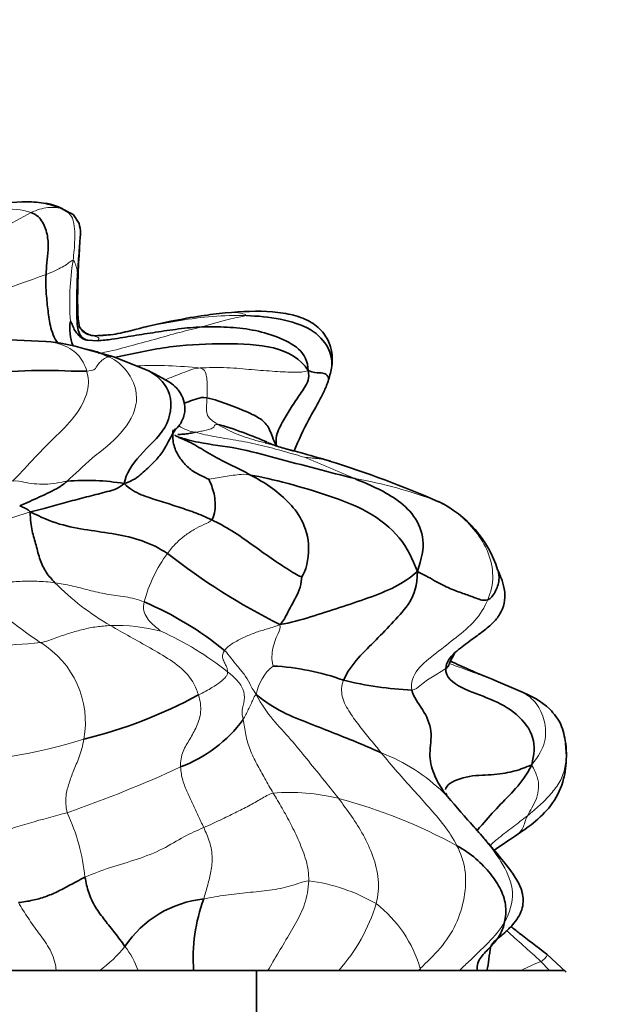
# Model space of a CAD drawing. Units: millimetres. Extents: x 0 to 1478, y 0 to 1758.
# Drawn here: x 824 to 840, y 1476 to 1503 of the extents above; entities that cross this region are included whole.
import ezdxf
from ezdxf import colors
from ezdxf.entities.mleader import LeaderData, LeaderLine
from ezdxf.math import Vec2, Vec3

# ---------------------------------------------------------------- set-up
doc = ezdxf.new("R2010")
doc.units = ezdxf.units.MM
doc.layers.add('DV2_Défaut', color=7, linetype='Continuous')
doc.layers.add('Défaut', color=7, linetype='Continuous')

# ---------------------------------------------------------------- blocks, each defined once
blk = doc.blocks.new('_DOT')
at = {"color": 0}
blk.add_line((0, 0), (-1, 0), dxfattribs=at)
at = {"color": 0, "const_width": 0.333}
blk.add_lwpolyline([(-0.1665, 0, 1), (0.1665, 0, 1)], format="xyb", close=True, dxfattribs=at)
blk = doc.blocks.new('SE1')
at = {"layer": 'DV2_Défaut', "color": 7, "linetype": 'Continuous', "lineweight": 35}
for p, q in [((824.967, 1497.924), (824.808, 1498.022)), ((825.279, 1497.61), (825.125, 1497.85)), ((825.525, 1494.35), (825.453, 1494.374)), ((825.807, 1494.34), (825.499, 1494.355)), ((826.246, 1493.889), (825.433, 1494.111)), ((827.24, 1493.487), (826.245, 1493.889)), ((835.615, 1485.352), (835.761, 1485.632)), ((837.544, 1484.583), (836.904, 1484.851)), ((838.876, 1482.745), (838.857, 1483.108)), ((835.465, 1481.736), (835.406, 1481.841)), ((838.875, 1476.725), (838.336, 1477.219)), ((820.769, 1476.765), (824.64, 1476.765)), ((824.64, 1476.765), (825.856, 1476.765)), ((825.856, 1476.765), (826.926, 1476.765)), ((826.926, 1476.765), (828.475, 1476.765)), ((828.475, 1476.765), (830.545, 1476.765)), ((830.231, 1468.965), (830.231, 1476.765)), ((830.545, 1476.765), (832.526, 1476.765)), ((832.526, 1476.765), (834.744, 1476.765)), ((834.744, 1476.765), (834.809, 1476.765)), ((834.809, 1476.765), (835.89, 1476.765)), ((835.89, 1476.765), (836.397, 1476.765)), ((836.397, 1476.765), (836.659, 1476.765)), ((836.659, 1476.765), (837.614, 1476.765)), ((837.614, 1476.765), (838.409, 1476.765)), ((838.409, 1476.765), (838.839, 1476.765))]:
    blk.add_line(p, q, dxfattribs=at)
at = {"layer": 'DV2_Défaut', "color": 7, "linetype": 'Continuous', "lineweight": 18}
blk.add_line((838.409, 1476.765), (838.168, 1477.017), dxfattribs=at)
for centre, radius, start, end in [((829.186, 1487.661), 11.519, 117.0957, 126.3346), ((832.35, 1495.404), 7.333, 170.7826, 184.0802), ((836.166, 1461.576), 36.567, 108.841, 113.9161), ((832.066, 1484.228), 11.017, 101.102, 107.6982), ((827.355, 1481.59), 12.057, 83.8123, 92.1771), ((828.721, 1492.99), 1.222, 237.3379, 260.8702), ((796.572, 1406.648), 91.405, 66.53162, 67.48777), ((822.741, 1460.718), 31.724, 66.7202, 72.7738), ((831.234, 1487.79), 3.352, 71.9453, 74.3957), ((830.878, 1478.336), 12.335, 69.0988, 80.2199), ((820.267, 1499.713), 10.779, 274.6852, 289.7539), ((831.017, 1486.007), 4.057, 143.7791, 165.062), ((829.744, 1492.657), 7.219, 224.6219, 240.2221), ((832.605, 1498.412), 15.058, 226.6311, 236.0973), ((826.314, 1481.449), 4.945, 75.373, 91.793), ((823.948, 1478.195), 8.814, 51.5807, 65.7889), ((820.176, 1530.617), 44.883, 271.6182, 275.1525), ((822.844, 1483.688), 2.611, 349.7497, 58.5305), ((831.504, 1484.25), 1.298, 128.7941, 170.3355), ((820.773, 1498.126), 15.608, 271.8592, 287.2939), ((831.821, 1477.966), 5.23, 45.9757, 68.8005), ((812.768, 1515.903), 36.808, 289.3241, 294.6377), ((831.139, 1475.927), 5.809, 76.3106, 94.3796), ((828.649, 1467.081), 14.996, 61.4173, 75.0656), ((831.685, 1454.51), 27.497, 104.1814, 108.7187), ((819.7, 1478.757), 5.776, 6.0732, 24.6868), ((831.023, 1474.228), 5.088, 59.9506, 82.5037), ((828.779, 1480.087), 5.007, 318.4405, 343.1169), ((831.422, 1475.857), 3.51, 15.9028, 52.2633), ((823.721, 1479.692), 3.623, 306.1019, 321.571), ((824.69, 1475.988), 2.367, 19.1596, 37.8419), ((839.981, 1472.294), 5.059, 110.9937, 117.8879), ((817.38, 1494.484), 24.808, 314.4197, 314.5957), ((832.255, 1476.281), 2.599, 10.7279, 11.9288)]:
    blk.add_arc(centre, radius, start, end, dxfattribs=at)
at = {"layer": 'DV2_Défaut', "color": 7, "linetype": 'Continuous', "lineweight": 35}
for centre, radius, start, end in [((826.382, 1494.679), 1.362, 171.4185, 200.8705), ((825.732, 1494.989), 0.511, 209.1511, 269.4577), ((821.675, 1443.756), 50.632, 86.9653, 94.3753), ((824.065, 1489.865), 4.461, 72.1299, 86.2588), ((830.262, 1493.912), 2.086, 341.3536, 352.0798), ((823.72, 1463.345), 28.927, 66.3739, 72.8058), ((825.475, 1483.904), 6.538, 80.624, 94.6413), ((833.936, 1486.991), 3.171, 17.584, 64.3302), ((839.256, 1503.135), 18.695, 231.9914, 243.3971), ((823.246, 1478.136), 9.713, 51.1432, 66.6417), ((830.343, 1478.437), 6.834, 70.1934, 87.0809), ((834.994, 1494.333), 9.75, 256.144, 267.4752), ((822.233, 1496.244), 13.404, 283.7225, 298.4111), ((826.727, 1486.095), 3.903, 290.7967, 323.3723), ((831.821, 1477.966), 5.23, 45.6234, 45.9757), ((851.075, 1494.483), 20.154, 219.2353, 222.5105), ((829.065, 1475.766), 3.013, 95.8882, 146.253), ((833.33, 1477.102), 4.867, 160.0294, 183.9653)]:
    blk.add_arc(centre, radius, start, end, dxfattribs=at)
at = {"layer": 'DV2_Défaut', "color": 7, "linetype": 'Continuous', "lineweight": 18}
for points in [[(823.939, 1497.916), (823.688, 1498.007), (823.06, 1498.054), (822.115, 1497.827), (821.223, 1497.469), (820.332, 1497.058), (819.745, 1496.773), (819.385, 1496.595)], [(824.358, 1496.184), (824.447, 1496.22), (824.614, 1496.291), (824.817, 1496.394), (824.965, 1496.491), (825.061, 1496.564), (825.096, 1496.58), (825.111, 1496.578)], [(825.111, 1496.578), (825.126, 1496.576), (825.15, 1496.549), (825.179, 1496.475), (825.205, 1496.39), (825.222, 1496.303), (825.231, 1496.251), (825.236, 1496.228)], [(829.944, 1495.039), (829.626, 1495.048), (828.996, 1495.036), (828.099, 1494.907), (827.251, 1494.76), (826.443, 1494.526), (825.907, 1494.455), (825.675, 1494.481)], [(824.946, 1490.421), (825.148, 1490.605), (825.635, 1491.085), (826.49, 1491.703), (827.021, 1492.647), (826.687, 1493.501), (826.322, 1493.785), (826.11, 1493.891)], [(826.11, 1493.891), (826.082, 1493.884), (826.028, 1493.866), (825.942, 1493.814), (825.849, 1493.735), (825.758, 1493.607), (825.698, 1493.499), (825.492, 1493.491)], [(823.422, 1490.424), (823.601, 1490.591), (823.971, 1491.011), (824.561, 1491.608), (825.188, 1492.212), (825.586, 1492.946), (825.54, 1493.324), (825.492, 1493.491)], [(831.668, 1493.507), (831.533, 1493.462), (831.334, 1493.45), (830.756, 1493.481), (830.099, 1493.528), (829.435, 1493.601), (828.875, 1493.592), (828.654, 1493.578)], [(828.654, 1493.578), (828.778, 1493.538), (828.824, 1493.427), (828.847, 1493.245), (828.858, 1493.072), (828.857, 1492.905), (828.851, 1492.8), (828.848, 1492.747)], [(828.848, 1492.747), (828.844, 1492.694), (828.84, 1492.589), (828.832, 1492.429), (828.844, 1492.245), (828.977, 1492.117), (829.076, 1492.051), (829.165, 1491.997)], [(829.165, 1491.997), (829.059, 1492.018), (829.069, 1491.936), (828.969, 1491.882), (828.824, 1491.843), (828.675, 1491.812), (828.574, 1491.792), (828.527, 1491.784)], [(832.136, 1491.019), (831.93, 1491.083), (831.52, 1491.21), (830.9, 1491.373), (830.285, 1491.534), (829.681, 1491.713), (829.308, 1491.91), (829.165, 1491.997)], [(828.527, 1491.784), (828.693, 1491.739), (829.105, 1491.649), (829.734, 1491.555), (830.367, 1491.425), (830.997, 1491.251), (831.424, 1491.129), (831.569, 1491.087)], [(832.136, 1491.019), (832.101, 1491.028), (832.05, 1491.038), (831.951, 1491.052), (831.853, 1491.058), (831.711, 1491.072), (831.594, 1491.084), (831.569, 1491.087)], [(830.066, 1490.591), (829.892, 1490.621), (829.742, 1490.606), (829.521, 1490.577), (829.303, 1490.542), (829.074, 1490.507), (828.926, 1490.473), (828.898, 1490.472)], [(824.946, 1490.421), (824.848, 1490.409), (824.637, 1490.359), (824.324, 1490.328), (824.017, 1490.345), (823.735, 1490.387), (823.553, 1490.443), (823.422, 1490.424)], [(836.685, 1487.112), (836.775, 1487.323), (836.872, 1487.767), (836.722, 1488.454), (836.36, 1489.025), (835.884, 1489.529), (835.486, 1489.761), (835.279, 1489.859)], [(835.313, 1489.848), (835.319, 1489.845), (835.317, 1489.844), (835.279, 1489.859)], [(827.744, 1488.405), (827.819, 1488.505), (827.978, 1488.692), (828.232, 1488.909), (828.492, 1489.076), (828.758, 1489.212), (828.938, 1489.289), (828.979, 1489.341)], [(822.265, 1487.466), (822.438, 1487.477), (822.738, 1487.525), (823.184, 1487.589), (823.633, 1487.629), (824.101, 1487.634), (824.433, 1487.611), (824.606, 1487.587)], [(824.606, 1487.587), (824.757, 1487.566), (825.076, 1487.506), (825.558, 1487.376), (826.04, 1487.261), (826.571, 1487.208), (826.927, 1487.117), (827.097, 1487.053)], [(827.562, 1486.234), (827.545, 1486.248), (827.449, 1486.327), (827.3, 1486.449), (827.174, 1486.6), (827.068, 1486.791), (827.078, 1486.968), (827.097, 1487.053)], [(834.564, 1484.592), (834.524, 1484.796), (834.674, 1485.189), (835.257, 1485.632), (835.799, 1486.058), (836.358, 1486.507), (836.597, 1486.901), (836.685, 1487.112)], [(826.159, 1486.392), (826.024, 1486.386), (825.768, 1486.364), (825.397, 1486.289), (825.022, 1486.184), (824.637, 1486.056), (824.371, 1485.947), (824.206, 1485.915)], [(828.61, 1484.455), (828.549, 1484.655), (828.355, 1485.043), (827.821, 1485.446), (827.262, 1485.767), (826.697, 1486.081), (826.333, 1486.287), (826.159, 1486.392)], [(829.34, 1485.7), (829.39, 1485.774), (829.561, 1485.902), (829.871, 1486.061), (830.184, 1486.195), (830.505, 1486.294), (830.708, 1486.344), (830.884, 1486.419)], [(830.884, 1486.419), (830.904, 1486.326), (830.832, 1486.174), (830.731, 1485.945), (830.673, 1485.705), (830.649, 1485.471), (830.684, 1485.296), (830.691, 1485.262)], [(829.34, 1485.7), (829.29, 1485.627), (829.268, 1485.495), (829.335, 1485.371), (829.381, 1485.264), (829.421, 1485.175), (829.426, 1485.125), (829.425, 1485.101)], [(830.225, 1484.468), (830.125, 1484.6), (830.046, 1484.781), (829.893, 1485.035), (829.689, 1485.265), (829.51, 1485.489), (829.408, 1485.631), (829.34, 1485.7)], [(835.511, 1485.195), (835.456, 1485.154), (835.337, 1485.077), (835.136, 1484.965), (834.96, 1484.848), (834.801, 1484.72), (834.66, 1484.606), (834.564, 1484.592)], [(829.425, 1485.101), (829.423, 1485.063), (829.401, 1484.996), (829.356, 1484.936), (829.238, 1484.826), (829.018, 1484.67), (828.751, 1484.526), (828.61, 1484.455)], [(829.859, 1483.766), (829.84, 1483.855), (829.803, 1484.012), (829.908, 1484.302), (829.88, 1484.628), (829.669, 1484.896), (829.507, 1485.033), (829.425, 1485.101)], [(832.659, 1484.867), (832.593, 1484.719), (832.583, 1484.386), (832.837, 1483.952), (833.112, 1483.57), (833.417, 1483.2), (833.615, 1482.96), (833.712, 1482.842)], [(828.113, 1482.446), (828.106, 1482.609), (828.156, 1482.895), (828.376, 1483.221), (828.56, 1483.567), (828.708, 1483.967), (828.659, 1484.296), (828.61, 1484.455)], [(830.225, 1484.468), (830.174, 1484.428), (830.136, 1484.331), (830.071, 1484.188), (830.002, 1484.046), (829.929, 1483.906), (829.89, 1483.817), (829.859, 1483.766)], [(830.225, 1484.468), (830.372, 1484.181), (830.677, 1483.753), (831.196, 1483.217), (831.627, 1482.671), (832.079, 1482.131), (832.368, 1481.76), (832.514, 1481.571)], [(830.696, 1481.719), (830.614, 1481.856), (830.459, 1482.127), (830.237, 1482.528), (830.04, 1482.926), (829.917, 1483.344), (829.889, 1483.632), (829.859, 1483.766)], [(824.948, 1481.169), (824.903, 1481.349), (824.898, 1481.662), (824.997, 1481.991), (825.117, 1482.334), (825.286, 1482.703), (825.381, 1483.036), (825.412, 1483.224)], [(833.712, 1482.842), (833.861, 1482.662), (834.152, 1482.309), (834.599, 1481.81), (835.044, 1481.322), (835.477, 1480.822), (835.722, 1480.452), (835.824, 1480.25)], [(837.79, 1481.085), (837.908, 1481.178), (838.143, 1481.375), (838.449, 1481.69), (838.714, 1482.03), (838.856, 1482.43), (838.876, 1482.707), (838.878, 1482.761)], [(828.757, 1480.755), (828.706, 1480.868), (828.602, 1481.087), (828.448, 1481.41), (828.302, 1481.731), (828.161, 1482.064), (828.118, 1482.319), (828.113, 1482.446)], [(837.79, 1481.085), (837.825, 1481.154), (837.915, 1481.299), (838.051, 1481.563), (838.117, 1481.862), (838.082, 1482.173), (837.974, 1482.377), (837.912, 1482.508)], [(830.696, 1481.719), (830.57, 1481.684), (830.362, 1481.556), (830.021, 1481.361), (829.641, 1481.172), (829.221, 1480.966), (828.916, 1480.826), (828.757, 1480.755)], [(831.686, 1479.273), (831.692, 1479.462), (831.633, 1479.846), (831.419, 1480.369), (831.193, 1480.856), (830.944, 1481.303), (830.778, 1481.582), (830.696, 1481.719)], [(832.514, 1481.571), (832.638, 1481.411), (832.884, 1481.082), (833.224, 1480.551), (833.489, 1479.963), (833.671, 1479.311), (833.624, 1478.854), (833.57, 1478.633)], [(828.757, 1480.755), (828.579, 1480.675), (828.208, 1480.518), (827.631, 1480.146), (826.902, 1479.862), (826.151, 1479.649), (825.669, 1479.471), (825.444, 1479.368)], [(828.756, 1478.764), (828.791, 1478.883), (828.862, 1479.118), (828.951, 1479.472), (829.015, 1479.894), (828.939, 1480.37), (828.816, 1480.628), (828.757, 1480.755)], [(835.824, 1480.25), (835.93, 1480.04), (836.098, 1479.579), (836.05, 1478.803), (835.824, 1478.036), (835.375, 1477.371), (834.987, 1477.005), (834.798, 1476.819)], [(831.686, 1479.273), (831.531, 1479.255), (831.202, 1479.108), (830.596, 1479.001), (829.989, 1478.944), (829.374, 1478.873), (828.962, 1478.807), (828.756, 1478.764)]]:
    blk.add_open_spline(points, degree=3, dxfattribs=at)
at = {"layer": 'DV2_Défaut', "color": 7, "linetype": 'Continuous', "lineweight": 35}
for points, knots in [([(824.808, 1498.022), (824.643, 1498.082), (824.348, 1498.186), (823.628, 1498.245), (822.829, 1498.119), (821.985, 1497.849), (821.276, 1497.556), (820.842, 1497.354), (820.594, 1497.238)], [0, 0, 0, 0, 0.116668, 0.243736, 0.50228, 0.67389, 0.842329, 1, 1, 1, 1]), ([(824.873, 1497.99), (824.904, 1497.972), (824.962, 1497.936), (825.046, 1497.895), (825.102, 1497.865), (825.126, 1497.849), (825.132, 1497.844)], [0, 0, 0, 0, 0.2980001, 0.5960002, 0.8940002, 1, 1, 1, 1]), ([(825.249, 1496.127), (825.254, 1496.274), (825.261, 1496.459), (825.281, 1496.742), (825.293, 1496.951), (825.304, 1497.15), (825.327, 1497.412), (825.3, 1497.526), (825.278, 1497.612)], [0, 0, 0, 0, 0.216243, 0.321436, 0.431078, 0.551586, 0.686682, 1, 1, 1, 1]), ([(824.693, 1494.266), (824.576, 1494.411), (824.458, 1494.778), (824.405, 1495.225), (824.353, 1495.696), (824.351, 1496.014), (824.358, 1496.184)], [0, 0, 0, 0, 0.247335, 0.498223, 0.749112, 1, 1, 1, 1]), ([(825.457, 1494.372), (825.383, 1494.406), (825.234, 1494.555), (825.217, 1494.969), (825.211, 1495.373), (825.222, 1495.806), (825.23, 1496.086), (825.236, 1496.228)], [0, 0, 0, 0, 0.1417242, 0.3562931, 0.5708621, 0.785431, 1, 1, 1, 1]), ([(825.293, 1494.725), (825.288, 1494.729), (825.283, 1494.749), (825.259, 1494.89), (825.251, 1494.977), (825.231, 1495.347), (825.239, 1495.72), (825.249, 1496.131)], [0, 0, 0, 0, 0.31501, 0.419409, 0.459406, 0.494377, 1, 1, 1, 1]), ([(829.359, 1495.115), (829.126, 1495.09), (828.701, 1495.042), (827.793, 1494.88), (826.986, 1494.694), (826.285, 1494.503), (825.936, 1494.488), (825.727, 1494.478)], [0, 0, 0, 0, 0.210277, 0.439542, 0.701017, 0.847932, 1, 1, 1, 1]), ([(832.328, 1493.622), (832.333, 1493.655), (832.341, 1493.716), (832.349, 1493.904), (832.306, 1494.195), (832.121, 1494.568), (831.755, 1494.887), (831.25, 1495.074), (830.428, 1495.19), (829.84, 1495.156), (829.358, 1495.115)], [0, 0, 0, 0, 0.031814, 0.068819, 0.157658, 0.262659, 0.381692, 0.517, 0.666381, 1, 1, 1, 1]), ([(832.328, 1493.619), (832.329, 1493.628), (832.342, 1493.787), (832.29, 1494.143), (831.796, 1494.693), (830.904, 1494.973), (830.263, 1495.03), (829.944, 1495.039)], [0, 0, 0, 0, 0.01646, 0.262345, 0.50823, 0.754115, 1, 1, 1, 1]), ([(825.5, 1494.355), (825.47, 1494.361), (825.382, 1494.387), (825.266, 1494.482), (825.154, 1494.618), (825.105, 1494.767), (825.05, 1494.854), (825.035, 1494.882)], [0, 0, 0, 0, 0.115607, 0.336705, 0.557804, 0.778902, 1, 1, 1, 1]), ([(825.675, 1494.481), (825.53, 1494.497), (825.395, 1494.568), (825.313, 1494.69), (825.294, 1494.724)], [0, 0, 0, 0, 0.734173, 1, 1, 1, 1]), ([(828.716, 1494.724), (828.494, 1494.715), (828.046, 1494.672), (827.413, 1494.573), (826.798, 1494.482), (826.269, 1494.386), (825.931, 1494.345), (825.795, 1494.34)], [0, 0, 0, 0, 0.214766, 0.429532, 0.644299, 0.859065, 1, 1, 1, 1]), ([(831.668, 1493.507), (831.461, 1493.839), (830.765, 1494.228), (829.35, 1494.265), (827.911, 1494.225), (826.869, 1493.995), (826.321, 1493.882), (826.264, 1493.871)], [0, 0, 0, 0, 0.2428676, 0.4857352, 0.7286029, 0.9714705, 1, 1, 1, 1]), ([(826.54, 1490.355), (826.584, 1490.622), (826.926, 1491.157), (827.788, 1491.862), (827.934, 1492.905), (827.492, 1493.34), (827.244, 1493.485), (827.226, 1493.495)], [0, 0, 0, 0, 0.2453361, 0.4906723, 0.7360084, 0.9813446, 1, 1, 1, 1]), ([(827.935, 1491.868), (827.942, 1491.861), (827.958, 1491.856), (828.003, 1491.892), (828.046, 1491.94), (828.095, 1492.006), (828.155, 1492.104), (828.213, 1492.237), (828.235, 1492.4), (828.223, 1492.58), (828.177, 1492.741), (828.115, 1492.861), (828.08, 1492.918), (828.04, 1492.973), (827.904, 1493.128), (827.629, 1493.281), (827.39, 1493.415), (827.234, 1493.49)], [0, 0, 0, 0, 0.0715098, 0.1024876, 0.130309, 0.1588114, 0.1895726, 0.2489636, 0.3073261, 0.3651827, 0.4648178, 0.4869725, 0.5087656, 0.5328711, 0.5613917, 0.7622658, 1, 1, 1, 1]), ([(832.239, 1493.244), (832.239, 1493.246), (832.245, 1493.285), (832.219, 1493.356), (832.162, 1493.421), (831.998, 1493.454), (831.819, 1493.44), (831.668, 1493.507)], [0, 0, 0, 0, 0.01392, 0.26044, 0.50696, 0.75348, 1, 1, 1, 1]), ([(831.279, 1491.262), (831.411, 1491.573), (831.615, 1492.037), (831.957, 1492.601), (832.121, 1492.931), (832.2, 1493.124), (832.225, 1493.201), (832.239, 1493.245)], [0, 0, 0, 0, 0.438085, 0.723364, 0.865343, 0.933533, 1, 1, 1, 1]), ([(828.848, 1492.747), (828.727, 1492.771), (828.562, 1492.722), (828.366, 1492.652), (828.248, 1492.608), (828.208, 1492.593)], [0, 0, 0, 0, 0.39585, 0.7917, 1, 1, 1, 1]), ([(829.165, 1491.997), (829.335, 1491.963), (829.895, 1491.771), (830.332, 1491.596), (830.52, 1491.51), (830.524, 1491.509)], [0, 0, 0, 0, 0.4945512, 0.9891025, 1, 1, 1, 1]), ([(827.963, 1491.872), (827.962, 1491.866), (827.955, 1491.834), (827.923, 1491.794), (827.893, 1491.747)], [0, 0, 0, 0, 0.200513, 1, 1, 1, 1]), ([(828.066, 1491.642), (828.047, 1491.65), (828.025, 1491.66), (827.998, 1491.674), (827.979, 1491.684), (827.964, 1491.695), (827.958, 1491.703), (827.956, 1491.707), (827.956, 1491.71)], [0, 0, 0, 0, 0.209674, 0.299769, 0.386434, 0.563441, 0.758136, 1, 1, 1, 1]), ([(828.527, 1491.784), (828.475, 1491.774), (828.379, 1491.756), (828.23, 1491.732), (828.115, 1491.726), (828.041, 1491.723), (828.032, 1491.723)], [0, 0, 0, 0, 0.317842, 0.635685, 0.953527, 1, 1, 1, 1]), ([(828.064, 1491.643), (828.187, 1491.585), (828.463, 1491.476), (828.906, 1491.181), (829.477, 1490.89), (829.878, 1490.693), (830.066, 1490.591)], [0, 0, 0, 0, 0.238011, 0.492007, 0.746004, 1, 1, 1, 1]), ([(828.325, 1491.574), (828.277, 1491.586), (828.193, 1491.607), (828.085, 1491.641), (828.072, 1491.642), (828.068, 1491.641)], [0, 0, 0, 0, 0.216674, 0.44984, 1, 1, 1, 1]), ([(832.973, 1490.492), (832.622, 1490.578), (831.884, 1490.774), (830.775, 1491.06), (829.688, 1491.363), (828.856, 1491.447), (828.411, 1491.55), (828.312, 1491.578)], [0, 0, 0, 0, 0.232781, 0.465561, 0.698342, 0.931122, 1, 1, 1, 1]), ([(830.531, 1491.505), (830.506, 1491.507), (830.499, 1491.5), (830.475, 1491.491), (830.473, 1491.49)], [0, 0, 0, 0, 0.894003, 1, 1, 1, 1]), ([(832.291, 1490.974), (832.026, 1491.052), (831.619, 1491.175), (831.058, 1491.315), (830.665, 1491.441), (830.585, 1491.479), (830.544, 1491.499)], [0, 0, 0, 0, 0.314044, 0.5761, 0.798749, 1, 1, 1, 1]), ([(835.766, 1485.637), (835.909, 1485.751), (836.127, 1485.927), (836.501, 1486.189), (836.807, 1486.435), (837.038, 1486.701), (837.155, 1487.015), (837.17, 1487.365), (837.072, 1487.692), (837.005, 1487.857), (836.956, 1487.959)], [0, 0, 0, 0, 0.168527, 0.304039, 0.418679, 0.521208, 0.617602, 0.717504, 0.84272, 1, 1, 1, 1]), ([(836.96, 1487.948), (836.992, 1487.853), (837.016, 1487.648), (836.911, 1487.331), (836.755, 1487.134), (836.685, 1487.112)], [0, 0, 0, 0, 0.312758, 0.656379, 1, 1, 1, 1]), ([(836.904, 1484.851), (836.639, 1484.96), (836.266, 1485.117), (835.82, 1485.316), (835.635, 1485.404)], [0, 0, 0, 0, 0.609892, 1, 1, 1, 1]), ([(835.615, 1485.352), (835.613, 1485.342), (835.6, 1485.285), (835.567, 1485.235), (835.511, 1485.195)], [0, 0, 0, 0, 0.1778216, 1, 1, 1, 1]), ([(835.405, 1481.841), (835.303, 1481.994), (835.135, 1482.311), (835.026, 1482.814), (835.167, 1483.441), (834.881, 1484.077), (834.604, 1484.393), (834.564, 1484.592)], [0, 0, 0, 0, 0.145652, 0.359239, 0.572826, 0.786413, 1, 1, 1, 1]), ([(838.859, 1483.098), (838.823, 1483.303), (838.759, 1483.649), (838.304, 1484.231), (837.889, 1484.433), (837.544, 1484.583)], [0, 0, 0, 0, 0.245543, 0.492852, 1, 1, 1, 1]), ([(837.456, 1480.524), (837.643, 1480.65), (837.989, 1480.892), (838.502, 1481.382), (838.762, 1481.912), (838.868, 1482.423), (838.874, 1482.622), (838.876, 1482.745)], [0, 0, 0, 0, 0.190641, 0.42292, 0.694407, 0.840047, 1, 1, 1, 1]), ([(837.912, 1482.508), (837.738, 1482.432), (837.464, 1482.328), (836.883, 1482.213), (836.175, 1482.229), (835.6, 1482.017), (835.516, 1481.862), (835.508, 1481.82)], [0, 0, 0, 0, 0.228571, 0.457143, 0.685714, 0.914286, 1, 1, 1, 1]), ([(836.386, 1480.674), (836.431, 1480.728), (836.631, 1480.958), (836.976, 1481.343), (837.469, 1481.836), (837.762, 1482.213), (837.912, 1482.508)], [0, 0, 0, 0, 0.0912908, 0.3941939, 0.6970969, 1, 1, 1, 1]), ([(836.768, 1477.453), (836.772, 1477.458), (836.784, 1477.471), (836.877, 1477.61), (836.993, 1477.683), (837.144, 1477.81), (837.217, 1477.876), (837.295, 1477.953), (837.406, 1478.074), (837.533, 1478.239), (837.64, 1478.452), (837.679, 1478.675), (837.665, 1478.853), (837.633, 1478.993), (837.573, 1479.162), (837.354, 1479.542), (836.995, 1479.962), (836.554, 1480.493), (836.334, 1480.737), (836.199, 1480.887)], [0, 0, 0, 0, 0.058202, 0.121542, 0.230329, 0.252826, 0.274111, 0.295162, 0.316991, 0.365353, 0.412648, 0.456058, 0.497129, 0.517361, 0.539774, 0.596011, 0.764179, 0.87674, 1, 1, 1, 1]), ([(836.397, 1476.765), (836.389, 1476.803), (836.374, 1476.991), (836.558, 1477.224), (836.811, 1477.48), (837.047, 1477.758), (837.128, 1478.003), (837.152, 1478.122)], [0, 0, 0, 0, 0.058995, 0.294246, 0.529498, 0.764749, 1, 1, 1, 1]), ([(838.336, 1477.219), (838.048, 1477.437), (837.729, 1477.681), (837.405, 1477.936), (837.326, 1477.999)], [0, 0, 0, 0, 0.755429, 1, 1, 1, 1]), ([(836.659, 1476.765), (836.683, 1476.871), (836.721, 1477.1), (836.743, 1477.325), (836.765, 1477.443)], [0, 0, 0, 0, 0.461995, 1, 1, 1, 1])]:
    blk.add_open_spline(points, degree=3, knots=knots, dxfattribs=at)
at = {"layer": 'DV2_Défaut', "color": 7, "linetype": 'Continuous', "lineweight": 18}
for points, knots in [([(823.939, 1497.916), (824.022, 1497.953), (824.18, 1498.011), (824.411, 1498.064), (824.611, 1498.059), (824.737, 1498.045), (824.792, 1498.028), (824.805, 1498.023)], [0, 0, 0, 0, 0.230112, 0.460224, 0.690337, 0.920449, 1, 1, 1, 1]), ([(825.111, 1496.578), (825.122, 1496.675), (825.143, 1496.867), (825.162, 1497.163), (825.158, 1497.46), (825.123, 1497.737), (825.026, 1497.876), (824.965, 1497.926)], [0, 0, 0, 0, 0.21305, 0.426101, 0.639151, 0.852202, 1, 1, 1, 1]), ([(825.236, 1496.228), (825.24, 1496.334), (825.25, 1496.544), (825.277, 1496.862), (825.297, 1497.173), (825.327, 1497.431), (825.293, 1497.572), (825.278, 1497.61)], [0, 0, 0, 0, 0.227513, 0.455025, 0.682538, 0.910051, 1, 1, 1, 1]), ([(825.236, 1496.228), (825.241, 1496.204), (825.247, 1496.169), (825.249, 1496.14), (825.249, 1496.129)], [0, 0, 0, 0, 0.604029, 1, 1, 1, 1]), ([(829.364, 1495.116), (829.414, 1495.121), (829.561, 1495.13), (829.793, 1495.116), (829.95, 1495.064), (829.944, 1495.039)], [0, 0, 0, 0, 0.200139, 0.600069, 1, 1, 1, 1]), ([(825.675, 1494.481), (825.675, 1494.474), (825.781, 1494.449), (825.843, 1494.407), (825.827, 1494.36), (825.792, 1494.345), (825.767, 1494.34)], [0, 0, 0, 0, 0.264067, 0.528135, 0.792202, 1, 1, 1, 1]), ([(828.716, 1494.724), (828.518, 1494.676), (828.085, 1494.577), (827.387, 1494.373), (826.677, 1494.189), (826.149, 1494.039), (825.856, 1493.991), (825.808, 1493.985)], [0, 0, 0, 0, 0.238292, 0.476585, 0.714877, 0.95317, 1, 1, 1, 1]), ([(825.492, 1493.491), (825.443, 1493.662), (825.282, 1493.99), (824.831, 1494.242), (824.493, 1494.303), (824.355, 1494.317)], [0, 0, 0, 0, 0.376943, 0.753887, 1, 1, 1, 1]), ([(826.246, 1493.889), (826.227, 1493.895), (826.183, 1493.905), (826.137, 1493.897), (826.11, 1493.891)], [0, 0, 0, 0, 0.419663, 1, 1, 1, 1]), ([(828.654, 1493.578), (828.517, 1493.569), (828.356, 1493.516), (828.103, 1493.415), (827.878, 1493.33), (827.738, 1493.272), (827.683, 1493.248)], [0, 0, 0, 0, 0.273866, 0.547732, 0.821598, 1, 1, 1, 1]), ([(836.926, 1484.842), (836.883, 1484.859), (836.684, 1484.939), (836.313, 1485.071), (835.926, 1485.222), (835.677, 1485.303), (835.605, 1485.332)], [0, 0, 0, 0, 0.101932, 0.471138, 0.840343, 1, 1, 1, 1]), ([(837.521, 1484.593), (837.569, 1484.572), (837.755, 1484.482), (838.062, 1484.249), (838.289, 1483.749), (838.329, 1483.152), (838.111, 1482.752), (837.912, 1482.508)], [0, 0, 0, 0, 0.080847, 0.310635, 0.540423, 0.770212, 1, 1, 1, 1]), ([(836.746, 1480.259), (836.828, 1480.331), (837.036, 1480.509), (837.395, 1480.777), (837.658, 1480.981), (837.79, 1481.085)], [0, 0, 0, 0, 0.246917, 0.623459, 1, 1, 1, 1]), ([(837.457, 1480.524), (837.496, 1480.552), (837.582, 1480.621), (837.671, 1480.738), (837.716, 1480.901), (837.759, 1481.023), (837.79, 1481.085)], [0, 0, 0, 0, 0.183999, 0.456, 0.728, 1, 1, 1, 1]), ([(836.176, 1480.913), (836.328, 1480.744), (836.662, 1480.362), (837.13, 1479.738), (837.47, 1478.952), (837.299, 1478.38), (837.152, 1478.122)], [0, 0, 0, 0, 0.225652, 0.483768, 0.741884, 1, 1, 1, 1]), ([(830.545, 1476.765), (830.594, 1476.849), (830.751, 1477.119), (831.016, 1477.555), (831.321, 1478.077), (831.599, 1478.604), (831.68, 1479.041), (831.686, 1479.273)], [0, 0, 0, 0, 0.099643, 0.324732, 0.549822, 0.774911, 1, 1, 1, 1]), ([(824.64, 1476.765), (824.637, 1476.805), (824.614, 1477.026), (824.449, 1477.422), (824.146, 1477.82), (823.853, 1478.229), (823.671, 1478.515), (823.585, 1478.662)], [0, 0, 0, 0, 0.052775, 0.289581, 0.526388, 0.763194, 1, 1, 1, 1]), ([(837.152, 1478.122), (837.032, 1477.912), (836.71, 1477.533), (836.245, 1477.108), (835.975, 1476.848), (835.89, 1476.765)], [0, 0, 0, 0, 0.40563, 0.81126, 1, 1, 1, 1]), ([(838.168, 1477.017), (838.007, 1477.173), (837.686, 1477.452), (837.366, 1477.737), (837.218, 1477.877)], [0, 0, 0, 0, 0.525377, 1, 1, 1, 1]), ([(838.336, 1477.219), (838.341, 1477.215), (838.346, 1477.195), (838.29, 1477.115), (838.216, 1477.043), (838.168, 1477.017)], [0, 0, 0, 0, 0.217871, 0.608935, 1, 1, 1, 1])]:
    blk.add_open_spline(points, degree=3, knots=knots, dxfattribs=at)
at = {"layer": 'DV2_Défaut', "color": 7, "linetype": 'Continuous', "lineweight": 35}
for points in [[(824.809, 1498.025), (824.676, 1498.091), (824.523, 1498.143), (824.362, 1498.175)], [(824.358, 1496.184), (824.361, 1496.29), (824.374, 1496.512), (824.429, 1496.871), (824.411, 1497.261), (824.29, 1497.664), (824.097, 1497.859), (823.939, 1497.916)], [(824.805, 1498.023), (824.816, 1498.019), (824.826, 1498.014), (824.836, 1498.009)], [(828.716, 1494.724), (828.946, 1494.733), (829.402, 1494.723), (830.12, 1494.659), (830.795, 1494.467), (831.469, 1494.145), (831.667, 1493.76), (831.668, 1493.507)], [(826.11, 1493.891), (825.896, 1493.996), (825.671, 1494.07), (825.433, 1494.111)], [(825.492, 1493.491), (825.163, 1493.478), (824.141, 1493.553), (822.634, 1493.415), (821.109, 1493.133), (819.297, 1492.63), (817.98, 1492.365), (817.207, 1492.203)], [(831.668, 1493.507), (831.725, 1493.293), (831.578, 1493.023), (831.314, 1492.666), (831.085, 1492.291), (830.861, 1491.913), (830.75, 1491.627), (830.787, 1491.401)], [(830.787, 1491.401), (830.692, 1491.587), (830.608, 1491.884), (830.404, 1492.138), (830.031, 1492.33), (829.49, 1492.549), (829.041, 1492.708), (828.848, 1492.747)], [(827.893, 1491.747), (827.861, 1491.697), (827.775, 1491.531), (827.596, 1491.201), (827.36, 1490.939), (827.034, 1490.629), (826.8, 1490.438), (826.54, 1490.355)], [(828.898, 1490.472), (828.839, 1490.499), (828.61, 1490.603), (828.316, 1490.789), (828.093, 1491.047), (827.924, 1491.358), (827.885, 1491.611), (827.893, 1491.747)], [(827.893, 1491.747), (827.895, 1491.782), (827.901, 1491.818), (827.91, 1491.854)], [(824.946, 1490.421), (824.82, 1490.306), (824.648, 1490.208), (824.383, 1490.072), (824.106, 1489.948), (823.841, 1489.824), (823.663, 1489.748), (823.622, 1489.732)], [(823.91, 1489.568), (824.151, 1489.615), (824.502, 1489.721), (825.029, 1489.861), (825.553, 1489.996), (826.063, 1490.127), (826.399, 1490.216), (826.54, 1490.355)], [(828.979, 1489.341), (828.813, 1489.42), (828.494, 1489.554), (828.007, 1489.714), (827.516, 1489.875), (827.014, 1490.023), (826.683, 1490.202), (826.54, 1490.355)], [(828.979, 1489.341), (829.041, 1489.423), (829.074, 1489.602), (829.082, 1489.837), (829.051, 1490.065), (828.98, 1490.288), (828.93, 1490.424), (828.898, 1490.472)], [(830.066, 1490.591), (830.345, 1490.544), (831.114, 1490.366), (832.238, 1490.027), (833.362, 1489.609), (834.296, 1488.872), (834.581, 1488.259), (834.719, 1487.897)], [(830.066, 1490.591), (830.256, 1490.488), (830.622, 1490.281), (831.109, 1489.866), (831.514, 1489.383), (831.765, 1488.598), (831.606, 1487.894), (831.491, 1487.754)], [(832.973, 1490.492), (833.16, 1490.412), (833.555, 1490.249), (834.13, 1489.938), (834.654, 1489.483), (834.948, 1488.795), (834.844, 1488.261), (834.719, 1487.897)], [(823.91, 1489.568), (823.876, 1489.613), (823.836, 1489.632), (823.781, 1489.66), (823.727, 1489.687), (823.67, 1489.712), (823.623, 1489.727), (823.622, 1489.732)], [(824.606, 1487.587), (824.518, 1487.681), (824.352, 1487.866), (824.18, 1488.209), (824.082, 1488.641), (823.959, 1489.015), (823.923, 1489.338), (823.91, 1489.568)], [(827.744, 1488.405), (827.522, 1488.549), (827.04, 1488.79), (826.289, 1488.949), (825.52, 1489.054), (824.727, 1489.195), (824.228, 1489.408), (823.91, 1489.568)], [(831.491, 1487.754), (831.43, 1487.758), (831.146, 1487.933), (830.64, 1488.262), (830.12, 1488.641), (829.546, 1489.046), (829.163, 1489.254), (828.979, 1489.341)], [(834.719, 1487.897), (834.511, 1487.719), (834.12, 1487.459), (833.345, 1487.153), (832.554, 1486.897), (831.743, 1486.629), (831.179, 1486.469), (830.884, 1486.419)], [(834.719, 1487.897), (834.714, 1487.505), (834.548, 1487.024), (834.052, 1486.504), (833.573, 1485.988), (833.052, 1485.499), (832.764, 1485.102), (832.659, 1484.867)], [(836.685, 1487.112), (836.573, 1487.076), (836.368, 1487.151), (836.036, 1487.276), (835.687, 1487.394), (835.267, 1487.596), (834.949, 1487.791), (834.719, 1487.897)], [(830.884, 1486.419), (831, 1486.545), (831.069, 1486.703), (831.198, 1486.942), (831.331, 1487.182), (831.46, 1487.448), (831.493, 1487.677), (831.491, 1487.754)], [(835.511, 1485.195), (835.52, 1485.356), (835.626, 1485.502), (835.767, 1485.638)], [(837.912, 1482.508), (837.978, 1482.794), (838.036, 1483.273), (837.522, 1483.953), (836.766, 1484.364), (835.928, 1484.618), (835.499, 1484.958), (835.511, 1485.195)], [(835.624, 1485.333), (835.622, 1485.339), (835.619, 1485.345), (835.615, 1485.353)], [(833.712, 1482.842), (833.509, 1482.932), (833.09, 1483.115), (832.414, 1483.379), (831.726, 1483.658), (830.957, 1483.946), (830.453, 1484.276), (830.225, 1484.468)], [(838.878, 1482.761), (838.879, 1482.834), (838.875, 1482.961), (838.858, 1483.1)], [(835.515, 1481.715), (835.521, 1481.695), (835.53, 1481.675), (835.541, 1481.656)], [(836.862, 1480.12), (837.044, 1480.251), (837.23, 1480.375), (837.456, 1480.524)], [(837.152, 1478.122), (837.18, 1478.264), (837.215, 1478.538), (837.074, 1479.02), (836.773, 1479.467), (836.374, 1479.897), (836.016, 1480.139), (835.824, 1480.25)], [(825.444, 1479.368), (825.282, 1479.293), (824.997, 1479.133), (824.672, 1478.961), (824.339, 1478.819), (823.983, 1478.72), (823.721, 1478.677), (823.585, 1478.662)], [(826.559, 1477.44), (826.462, 1477.578), (826.278, 1477.819), (825.996, 1478.17), (825.725, 1478.529), (825.531, 1478.935), (825.47, 1479.224), (825.444, 1479.368)]]:
    blk.add_open_spline(points, degree=3, dxfattribs=at)

msp = doc.modelspace()

# ---------------------------------------------------------------- block references
at = {"layer": 'Défaut'}
msp.add_blockref('SE1', (0, 0), dxfattribs=at)

# ---------------------------------------------------------------- leaders
at = {"layer": 'Défaut', "color": 7, "linetype": 'Continuous', "lineweight": 18}
ml = msp.add_multileader_mtext('Standard', dxfattribs=at)
ml.set_content('{\\pxsm0.9;\\fSolid Edge ISO|b1||i0||c0|p34;\\W1.;12/07/2023\\P}', color=256)
ml.set_leader_properties()
ml.set_arrow_properties(name='DOT')
ml.build(insert=Vec2(0, 0))
ml.multileader.update_dxf_attribs({"leader_type": 0, "dogleg_length": 0, "arrow_head_size": 12})
ctx = ml.context
ctx.base_point, ctx.char_height, ctx.arrow_head_size, ctx.landing_gap_size = Vec3(1390.407, 1750.708), 12, 12, 4.2
notes = []
notes.append((ctx, [(0, (0, 0, 0), (0, 0), (1, 0), 1, [])]))
ctx.mtext.insert = Vec3(1392.407, 1756.828)
for ctx, leaders in notes:
    for number, flags, end, landing, length, lines in leaders:
        leader = LeaderData()
        leader.index, (leader.has_last_leader_line, leader.has_dogleg_vector, leader.attachment_direction) = number, flags
        leader.last_leader_point, leader.dogleg_vector, leader.dogleg_length = Vec3(end), Vec3(landing), length
        for number, points, colour, breaks in lines:
            line = LeaderLine()
            line.index, line.vertices, line.color, line.breaks = number, Vec3.list(points), colors.encode_raw_color(colour), breaks
            leader.lines.append(line)
        ctx.leaders.append(leader)

doc.saveas('drawing.dxf')
